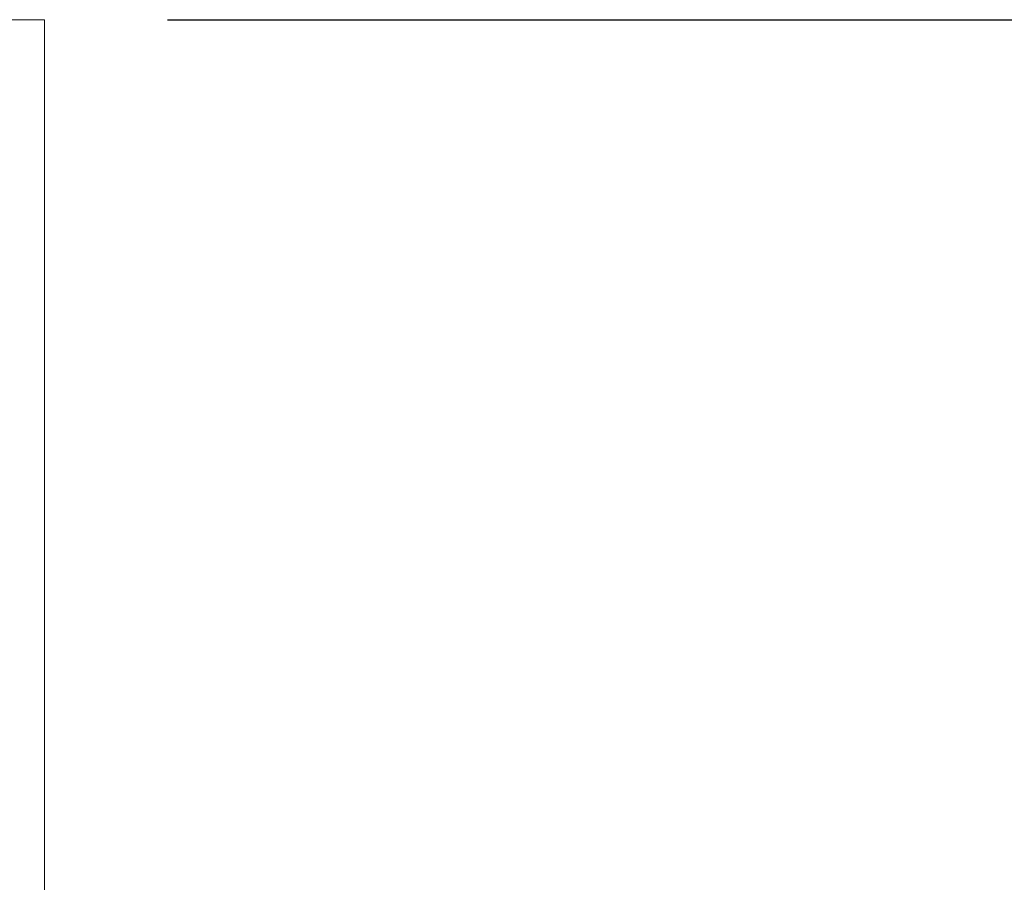
# Model space of a CAD drawing. Units: inches. Extents: x 0.3 to 16.8, y -2.1 to 10.8.
# Drawn here: x 1.8 to 2.3, y 7.8 to 8.2 of the extents above; entities that cross this region are included whole.
import ezdxf

# ---------------------------------------------------------------- set-up
doc = ezdxf.new("R2010")
doc.units = ezdxf.units.IN
doc.header["$MEASUREMENT"] = 0
doc.header["$PDSIZE"] = -1
doc.linetypes.add('SLD-Solid', pattern=[0])
doc.layers.add('LAYER_1', color=7, linetype='SLD-Solid', lineweight=35)
doc.styles.add('SLDTEXTSTYLE1', font='ARIAL.TTF', dxfattribs={"width": 0.948})
doc.dimstyles.new('SLDDIMSTYLE5', dxfattribs={"dimtxt": 0.101115, "dimasz": 0.188, "dimexe": 0, "dimexo": 0.0625, "dimgap": 0.025279, "dimtad": 0, "dimtih": 1, "dimtoh": 1, "dimdec": 1, "dimlfac": 25, "dimrnd": 1e-09, "dimzin": 4, "dimdsep": 46, "dimtxsty": 'SLDTEXTSTYLE1', "dimsah": 1, "dimcen": 0.09, "dimadec": 0, "dimazin": 1, "dimtfac": 1, "dimtdec": 1, "dimtofl": 0, "dimtmove": 0, "dimatfit": 3, "dimfxl": 1, "dimfrac": 2, "dimtolj": 1, "dimtzin": 12, "dimarcsym": 0})

# ---------------------------------------------------------------- blocks, each defined once
blk = doc.blocks.new('_D_7')
at = {"layer": 'Defpoints', "color": 0}
for p in [(1.76558, 8.246), (1.76558, 6.006), (3.34038, 6.006)]:
    blk.add_point(p, dxfattribs=at)
at = {"layer": 'LAYER_1', "color": 0, "lineweight": -2}
for p, q in [((1.82808, 8.246), (3.34038, 8.246)), ((3.34038, 8.058), (3.34038, 7.48121)), ((3.34038, 6.194), (3.34038, 6.81668)), ((1.82808, 6.006), (3.34038, 6.006))]:
    blk.add_line(p, q, dxfattribs=at)
at = {"layer": 'LAYER_1', "color": 0}
for points in [[(3.37171, 8.058), (3.30905, 8.058), (3.34038, 8.246)], [(3.30905, 6.194), (3.37171, 6.194), (3.34038, 6.006)]]:
    blk.add_solid(points, dxfattribs=at)
at = {"layer": 'LAYER_1', "color": 0, "lineweight": 0, "insert": (3.34038, 7.45593), "char_height": 0.1011149, "attachment_point": 2, "style": 'SLDTEXTSTYLE1'}
blk.add_mtext('\\A1;56.0 [1220] MIN. PILE DEPTH\\PAREAS WHERE FROST IS A FACTOR\\PPILE DEPTH SHOULD BE 36.0 [914]\\PBELOW FROST LINE', dxfattribs=at)

msp = doc.modelspace()

# ---------------------------------------------------------------- linework, layer by layer
at = {"color": 7, "linetype": 'SLD-Solid', "lineweight": 0}
for p in [(1.28558, 8.246), (1.76558, 6.006)]:
    msp.add_line(p, (1.76558, 8.246), dxfattribs=at)

# ---------------------------------------------------------------- dimensions: what is measured, and where the dimension line sits
at = {"layer": 'LAYER_1', "color": 7, "lineweight": 0}
dim = msp.add_linear_dim(base=(3.34038, 6.006), p1=(1.76558, 8.246), p2=(1.76558, 6.006), angle=90, text='<> [1220] MIN. PILE DEPTH\\PAREAS WHERE FROST IS A FACTOR\\PPILE DEPTH SHOULD BE 36.0 [914]\\PBELOW FROST LINE', dimstyle='SLDDIMSTYLE5', dxfattribs=at)
dim.commit()
dim.dimension.update_dxf_attribs({"geometry": '_D_7', "text_midpoint": (3.34038, 7.14895), "dimtype": 160})

doc.saveas('drawing.dxf')
